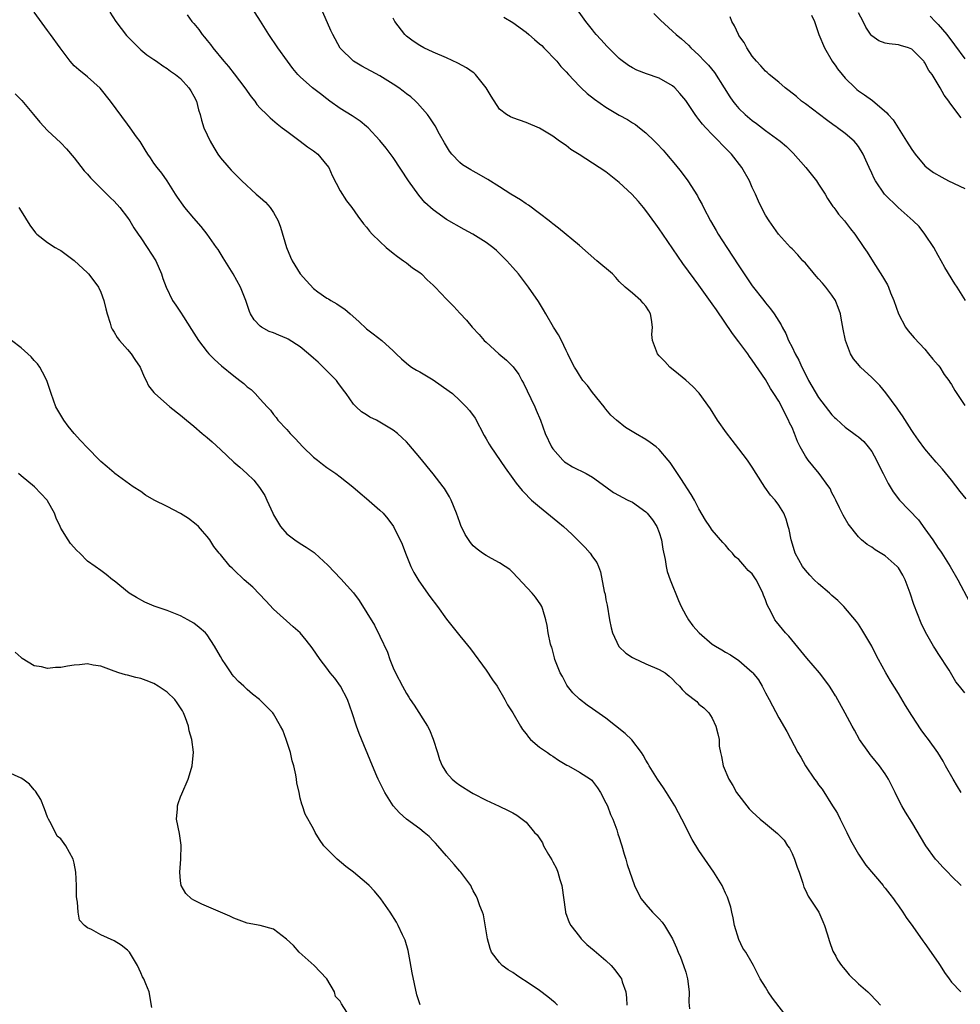
# Model space of a CAD drawing. Units: inches. Extents: x 2631000 to 2634000, y 1461000 to 1464000.
# Drawn here: x 2631203 to 2631344, y 1463143 to 1463291 of the extents above; entities that cross this region are included whole.
import ezdxf

# ---------------------------------------------------------------- set-up
doc = ezdxf.new("R2010")
doc.units = ezdxf.units.IN
doc.header["$MEASUREMENT"] = 0
doc.layers.add('LD26311461_2ft', color=166, linetype='Continuous')

msp = doc.modelspace()

# ---------------------------------------------------------------- linework, layer by layer
at = {"layer": 'LD26311461_2ft'}
for points, elevation in [([(2631344.44, 1463161), (2631343, 1463162.41), (2631342.42, 1463163), (2631341.73, 1463163.73), (2631340.77, 1463164.77), (2631340.58, 1463165), (2631339.12, 1463167), (2631337, 1463170.54), (2631336.05, 1463172.05), (2631335.53, 1463173), (2631334.67, 1463174.67), (2631334.53, 1463175), (2631334, 1463176), (2631333.53, 1463177), (2631333, 1463177.82), (2631332.17, 1463179), (2631331, 1463180.43), (2631330.73, 1463180.73), (2631330.53, 1463181), (2631329.17, 1463183), (2631328.38, 1463184.38), (2631328.06, 1463185), (2631327, 1463186.96), (2631325.58, 1463189.47), (2631325.54, 1463189.54), (2631325, 1463190.43), (2631324.63, 1463191), (2631323.95, 1463191.95), (2631323.11, 1463193), (2631321.2, 1463195.2), (2631318.5, 1463198.5), (2631318.02, 1463199), (2631316.66, 1463200.66), (2631316.42, 1463201), (2631315.86, 1463202.14), (2631315.24, 1463203.24), (2631315, 1463203.98), (2631314.7, 1463204.7), (2631314.61, 1463205), (2631314.25, 1463205.75), (2631313.61, 1463207), (2631313, 1463207.9), (2631312.4, 1463208.4), (2631311.92, 1463209), (2631311, 1463210.03), (2631310.43, 1463210.43), (2631310.03, 1463211), (2631309.52, 1463211.52), (2631309, 1463212.22), (2631308.6, 1463212.6), (2631307, 1463214.48), (2631306.62, 1463215), (2631305.98, 1463215.98), (2631305, 1463217.69), (2631304.31, 1463219), (2631303.82, 1463219.82), (2631302.25, 1463222.25), (2631300.64, 1463224.64), (2631300.36, 1463225), (2631299, 1463226.6), (2631298.55, 1463227), (2631297.67, 1463227.67), (2631297, 1463228.1), (2631295.43, 1463229), (2631293.93, 1463229.93), (2631292.57, 1463231), (2631291.75, 1463231.75), (2631291, 1463232.66), (2631290.85, 1463232.85), (2631290.75, 1463233), (2631289, 1463235.19), (2631288.22, 1463236.22), (2631287.54, 1463237), (2631287, 1463237.78), (2631286.55, 1463238.55), (2631286.28, 1463239), (2631285.84, 1463239.84), (2631285.27, 1463241), (2631285, 1463241.49), (2631284.29, 1463243), (2631283.85, 1463243.85), (2631283.12, 1463245), (2631281.95, 1463247), (2631281.61, 1463247.61), (2631280.84, 1463248.84), (2631279.37, 1463251), (2631277.84, 1463253), (2631277, 1463253.98), (2631276.07, 1463255), (2631275.53, 1463255.53), (2631275, 1463256.1), (2631274.51, 1463256.51), (2631273.98, 1463257), (2631273, 1463257.74), (2631270.95, 1463259), (2631269.67, 1463259.67), (2631267, 1463261.21), (2631265, 1463262.63), (2631263.77, 1463263.77), (2631262.83, 1463264.83), (2631261.31, 1463267), (2631259, 1463270.5), (2631257.93, 1463271.93), (2631257, 1463273.09), (2631255.21, 1463275), (2631255, 1463275.19), (2631254, 1463276), (2631252.81, 1463276.81), (2631251, 1463277.89), (2631249.48, 1463279), (2631249, 1463279.33), (2631248.07, 1463280.07), (2631246.85, 1463281), (2631245, 1463282.64), (2631244.63, 1463283), (2631243.9, 1463283.9), (2631243.07, 1463285), (2631241.66, 1463287), (2631240.3, 1463289), (2631239.05, 1463291.05), (2631237.77, 1463293)], 11442), ([(2631345.18, 1463219.18), (2631344.28, 1463220.28), (2631343, 1463221.99), (2631341.63, 1463223.63), (2631340.68, 1463224.68), (2631339, 1463226.7), (2631338.01, 1463228.01), (2631337.33, 1463229), (2631337, 1463229.46), (2631335.64, 1463231.64), (2631335, 1463232.53), (2631334.81, 1463232.81), (2631333.13, 1463235.13), (2631332.2, 1463236.2), (2631331, 1463237.44), (2631329.31, 1463239), (2631329.15, 1463239.16), (2631328.25, 1463240.25), (2631327.81, 1463241), (2631327.05, 1463243), (2631326.69, 1463244.69), (2631326.37, 1463246.37), (2631326.27, 1463247), (2631325.94, 1463247.94), (2631325.58, 1463248.86), (2631325.53, 1463249), (2631325, 1463249.79), (2631324.09, 1463251), (2631323.6, 1463251.6), (2631323, 1463252.27), (2631322.65, 1463252.65), (2631321, 1463254.61), (2631320.63, 1463255), (2631319.86, 1463255.86), (2631319, 1463256.79), (2631318.78, 1463257), (2631316.97, 1463259), (2631315.54, 1463261), (2631315, 1463261.86), (2631314.4, 1463263), (2631313.93, 1463263.93), (2631313.49, 1463265), (2631313, 1463266.03), (2631312.59, 1463267), (2631311.46, 1463269), (2631309.89, 1463271), (2631309, 1463271.94), (2631308.46, 1463272.46), (2631307.97, 1463273), (2631307, 1463273.97), (2631306.01, 1463275), (2631305.53, 1463275.53), (2631305, 1463276.25), (2631304.66, 1463276.66), (2631304.4, 1463277), (2631303, 1463279.1), (2631302.13, 1463280.13), (2631301.34, 1463281), (2631301, 1463281.29), (2631299, 1463282.44), (2631297.09, 1463283.09), (2631295.65, 1463283.65), (2631295, 1463284), (2631294.37, 1463284.37), (2631293.22, 1463285.22), (2631293, 1463285.42), (2631291.19, 1463287.19), (2631290.25, 1463288.25), (2631289.55, 1463289), (2631289.3, 1463289.3), (2631289, 1463289.7), (2631287.98, 1463291), (2631286.73, 1463292.73)], 11434), ([(2631318.41, 1463141), (2631316.06, 1463144.06), (2631315.39, 1463145), (2631315, 1463145.71), (2631314.19, 1463147), (2631313.22, 1463149), (2631313, 1463149.34), (2631312.04, 1463151), (2631311.6, 1463151.6), (2631311, 1463152.88), (2631310.35, 1463155), (2631310.13, 1463156.13), (2631309.92, 1463157), (2631309.78, 1463157.78), (2631309.28, 1463159.28), (2631309, 1463159.84), (2631308.66, 1463160.66), (2631308.47, 1463161), (2631307.24, 1463163), (2631306.32, 1463164.32), (2631305.89, 1463165), (2631305, 1463166.29), (2631303.95, 1463167.95), (2631302.42, 1463171), (2631301.92, 1463171.92), (2631301.37, 1463173), (2631300.13, 1463175), (2631299.68, 1463175.68), (2631298.76, 1463177), (2631297.5, 1463179), (2631297.33, 1463179.33), (2631297, 1463179.89), (2631296.62, 1463180.62), (2631296.36, 1463181), (2631294.91, 1463182.91), (2631293.9, 1463183.9), (2631291, 1463186.17), (2631289, 1463187.58), (2631288.15, 1463188.15), (2631287, 1463189.03), (2631286.01, 1463190.01), (2631285.23, 1463191), (2631285.14, 1463191.14), (2631284.44, 1463192.44), (2631284.11, 1463193), (2631283.51, 1463194.49), (2631283.33, 1463195), (2631283.28, 1463195.28), (2631282.84, 1463196.84), (2631282.77, 1463197), (2631282.68, 1463197.32), (2631282.32, 1463199), (2631282.14, 1463200.14), (2631281.96, 1463201), (2631281.49, 1463202.51), (2631281.36, 1463203), (2631281.22, 1463203.22), (2631280.39, 1463204.39), (2631279.92, 1463205), (2631277, 1463208.1), (2631276.53, 1463208.53), (2631275.82, 1463209), (2631275, 1463209.57), (2631273.8, 1463210.2), (2631273, 1463210.64), (2631272.44, 1463211), (2631271.61, 1463211.61), (2631271, 1463212.13), (2631270.61, 1463212.61), (2631269.83, 1463213.83), (2631269.18, 1463215.18), (2631269, 1463215.62), (2631268.52, 1463217), (2631267.7, 1463219), (2631267.46, 1463219.46), (2631266.71, 1463220.71), (2631266.52, 1463221), (2631265, 1463222.94), (2631263, 1463225.41), (2631261.36, 1463227.36), (2631261, 1463227.73), (2631260.36, 1463228.36), (2631259.62, 1463229), (2631259, 1463229.49), (2631257, 1463230.73), (2631256.48, 1463231), (2631255.48, 1463231.48), (2631255, 1463231.81), (2631254.24, 1463232.24), (2631253.42, 1463233), (2631253, 1463233.42), (2631251.92, 1463235), (2631251.5, 1463235.5), (2631250.68, 1463236.68), (2631250.47, 1463237), (2631248.48, 1463239), (2631247.72, 1463239.72), (2631247, 1463240.31), (2631246.23, 1463241), (2631245, 1463242.03), (2631243.18, 1463243.18), (2631243, 1463243.27), (2631241.77, 1463243.77), (2631241, 1463244.14), (2631240.34, 1463244.34), (2631239.2, 1463245), (2631239, 1463245.17), (2631238.09, 1463246.09), (2631237.53, 1463247), (2631237.37, 1463247.37), (2631236.82, 1463249), (2631236.02, 1463251), (2631234.91, 1463253), (2631233.43, 1463255.43), (2631232.66, 1463256.66), (2631232.43, 1463257), (2631230.98, 1463259), (2631230.12, 1463260.12), (2631229, 1463261.39), (2631227.66, 1463263), (2631227.37, 1463263.37), (2631226.56, 1463264.56), (2631226.25, 1463265), (2631225, 1463267.02), (2631224.18, 1463268.18), (2631223.5, 1463269), (2631223, 1463269.68), (2631222.47, 1463270.47), (2631222.08, 1463271), (2631221.69, 1463271.69), (2631220.9, 1463272.9), (2631220.39, 1463273.61), (2631219.44, 1463275), (2631219, 1463275.54), (2631216.45, 1463279), (2631214.93, 1463280.93), (2631213, 1463282.65), (2631211.69, 1463283.69), (2631211, 1463284.33), (2631210.67, 1463284.67), (2631210.4, 1463285), (2631208.87, 1463287), (2631207.43, 1463289), (2631207, 1463289.63), (2631205, 1463292.4)], 11448), ([(2631216.37, 1463292.37), (2631217.28, 1463291), (2631218.89, 1463288.89), (2631219.85, 1463287.85), (2631221, 1463286.73), (2631221.95, 1463285.95), (2631223, 1463285.25), (2631223.4, 1463285), (2631224.32, 1463284.32), (2631225, 1463283.93), (2631225.5, 1463283.5), (2631226.24, 1463283), (2631227, 1463282.39), (2631228.23, 1463281), (2631228.54, 1463280.54), (2631229, 1463279.76), (2631229.38, 1463279), (2631229.71, 1463277.71), (2631229.96, 1463277), (2631230.15, 1463276.15), (2631230.52, 1463275), (2631231, 1463273.91), (2631231.44, 1463273), (2631232.01, 1463272.01), (2631232.63, 1463271), (2631233, 1463270.48), (2631234.24, 1463269), (2631234.61, 1463268.61), (2631235, 1463268.19), (2631236.2, 1463267), (2631238.4, 1463265), (2631239, 1463264.5), (2631239.78, 1463263.78), (2631240.47, 1463263), (2631241, 1463262.27), (2631241.7, 1463261), (2631242.04, 1463260.04), (2631242.92, 1463257), (2631243.53, 1463255.53), (2631243.78, 1463255), (2631245, 1463253.04), (2631245.95, 1463251.95), (2631247, 1463250.82), (2631247.67, 1463250.33), (2631249, 1463249.36), (2631249.24, 1463249.24), (2631249.62, 1463249), (2631250.52, 1463248.52), (2631251, 1463248.15), (2631251.72, 1463247.72), (2631252.52, 1463247), (2631253.84, 1463245.84), (2631255, 1463244.75), (2631255.98, 1463243.98), (2631257.26, 1463243), (2631259, 1463241.45), (2631259.45, 1463241), (2631260.25, 1463240.25), (2631261, 1463239.6), (2631261.31, 1463239.31), (2631261.76, 1463239), (2631262.52, 1463238.52), (2631263, 1463238.27), (2631265, 1463237.09), (2631267.4, 1463235.39), (2631267.89, 1463235), (2631269, 1463233.97), (2631269.99, 1463233), (2631270.45, 1463232.45), (2631271.3, 1463231.3), (2631272.7, 1463228.7), (2631273, 1463228.19), (2631273.41, 1463227.41), (2631273.66, 1463227), (2631275.84, 1463223.84), (2631277, 1463222.24), (2631277.51, 1463221.51), (2631278.41, 1463220.41), (2631279, 1463219.81), (2631279.39, 1463219.39), (2631279.82, 1463219), (2631281, 1463217.97), (2631283.74, 1463215.74), (2631284.62, 1463215), (2631285.86, 1463213.86), (2631287.88, 1463211.88), (2631288.63, 1463211), (2631289, 1463210.45), (2631289.62, 1463209.62), (2631289.86, 1463209), (2631290.2, 1463208.2), (2631290.75, 1463205.25), (2631290.86, 1463204.86), (2631291, 1463203.99), (2631291.17, 1463203.17), (2631291.54, 1463201), (2631291.79, 1463199.79), (2631291.99, 1463199), (2631292.95, 1463196.95), (2631293.98, 1463195.98), (2631295, 1463195.29), (2631295.19, 1463195.19), (2631297, 1463194.37), (2631299, 1463193.52), (2631299.89, 1463193), (2631300.51, 1463192.51), (2631301, 1463192.06), (2631301.5, 1463191.5), (2631302.09, 1463191), (2631302.49, 1463190.49), (2631303, 1463189.96), (2631304.67, 1463188.67), (2631305, 1463188.29), (2631305.74, 1463187.74), (2631306.47, 1463187), (2631307, 1463186.17), (2631307.52, 1463185), (2631307.85, 1463183.85), (2631308.01, 1463183), (2631308.05, 1463181.95), (2631308.21, 1463181), (2631308.41, 1463180.41), (2631308.62, 1463179), (2631309.47, 1463177), (2631310.07, 1463176.07), (2631310.66, 1463175), (2631311, 1463174.53), (2631312.2, 1463173), (2631312.57, 1463172.57), (2631313, 1463172.11), (2631314.22, 1463171), (2631315, 1463170.32), (2631316.82, 1463168.82), (2631317.83, 1463167.83), (2631318.32, 1463167), (2631318.62, 1463166.62), (2631319, 1463165.84), (2631319.38, 1463165), (2631319.79, 1463163.79), (2631320.07, 1463163), (2631320.62, 1463161.37), (2631320.76, 1463160.76), (2631321, 1463160.32), (2631321.41, 1463159.41), (2631323.01, 1463157), (2631323.61, 1463155.61), (2631323.86, 1463155), (2631324.27, 1463153.73), (2631324.61, 1463152.61), (2631325.16, 1463151.16), (2631325.58, 1463150.36), (2631325.85, 1463149.85), (2631326.45, 1463149), (2631326.68, 1463148.68), (2631327, 1463148.32), (2631327.6, 1463147.6), (2631329, 1463146.21), (2631330.38, 1463145), (2631330.7, 1463144.7), (2631331.69, 1463143.69), (2631332.32, 1463143)], 11446), ([(2631227.97, 1463291.97), (2631228.72, 1463291), (2631229, 1463290.69), (2631229.75, 1463289.75), (2631230.27, 1463289), (2631230.62, 1463288.62), (2631231, 1463288.11), (2631231.5, 1463287.5), (2631231.86, 1463287), (2631233.5, 1463285), (2631234.21, 1463284.21), (2631235.09, 1463283.09), (2631236.67, 1463281), (2631237.63, 1463279.63), (2631238.15, 1463279), (2631238.5, 1463278.5), (2631239, 1463277.96), (2631239.99, 1463277), (2631240.48, 1463276.48), (2631241.56, 1463275.56), (2631242.31, 1463275), (2631243, 1463274.46), (2631245, 1463272.99), (2631246.11, 1463272.11), (2631247, 1463271.54), (2631247.66, 1463271), (2631249, 1463269.39), (2631249.29, 1463269), (2631249.81, 1463267.81), (2631251, 1463265.49), (2631251.99, 1463263.99), (2631252.78, 1463263), (2631253.69, 1463261.69), (2631254.54, 1463260.54), (2631255, 1463260.04), (2631255.45, 1463259.45), (2631255.85, 1463259), (2631257, 1463257.86), (2631257.94, 1463257), (2631259, 1463256.11), (2631259.62, 1463255.62), (2631260.55, 1463255), (2631261, 1463254.66), (2631261.92, 1463253.92), (2631263, 1463253.2), (2631263.23, 1463253), (2631264.11, 1463252.11), (2631265, 1463251.31), (2631265.31, 1463251), (2631267, 1463249.19), (2631268.09, 1463248.09), (2631269, 1463247.1), (2631270.04, 1463246.03), (2631270.88, 1463245), (2631271.91, 1463243.91), (2631272.68, 1463243), (2631273, 1463242.73), (2631274.9, 1463241), (2631276.05, 1463240.05), (2631277.02, 1463239.02), (2631277.87, 1463237.87), (2631278.37, 1463237), (2631278.58, 1463236.58), (2631279.72, 1463234.28), (2631280.3, 1463233), (2631280.5, 1463232.5), (2631281.13, 1463231), (2631281.85, 1463229), (2631282.79, 1463227), (2631283, 1463226.69), (2631284.5, 1463225), (2631284.76, 1463224.76), (2631285, 1463224.59), (2631285.99, 1463223.99), (2631288, 1463223), (2631289, 1463222.42), (2631291, 1463220.99), (2631292.14, 1463220.14), (2631293, 1463219.7), (2631293.43, 1463219.43), (2631294.27, 1463219), (2631295, 1463218.65), (2631297, 1463217.24), (2631297.22, 1463217), (2631298.01, 1463216.01), (2631298.64, 1463215), (2631299, 1463214.09), (2631299.38, 1463213), (2631299.58, 1463211.58), (2631299.93, 1463210.07), (2631300.07, 1463209), (2631300.23, 1463208.23), (2631300.67, 1463207), (2631301.9, 1463203.9), (2631302.31, 1463203), (2631303, 1463201.69), (2631303.41, 1463201), (2631304.09, 1463200.09), (2631305.04, 1463199), (2631307, 1463197.32), (2631307.46, 1463197), (2631308.45, 1463196.45), (2631309, 1463196.11), (2631309.73, 1463195.73), (2631311, 1463194.87), (2631313, 1463193.11), (2631313.1, 1463193), (2631313.94, 1463191.94), (2631314.51, 1463191), (2631315, 1463190), (2631315.55, 1463189), (2631317, 1463186.23), (2631318.19, 1463184.19), (2631319.89, 1463181), (2631320.3, 1463180.3), (2631321.01, 1463179), (2631322.38, 1463177), (2631322.66, 1463176.66), (2631323, 1463176.14), (2631323.52, 1463175.52), (2631325.09, 1463173), (2631325.58, 1463172.25), (2631325.85, 1463171.85), (2631326.24, 1463171), (2631327, 1463169.47), (2631327.25, 1463169), (2631327.81, 1463167.81), (2631329, 1463165.71), (2631330.08, 1463164.08), (2631332.7, 1463161), (2631332.82, 1463160.82), (2631333, 1463160.62), (2631333.69, 1463159.69), (2631334.28, 1463159), (2631334.56, 1463158.56), (2631335, 1463157.96), (2631335.68, 1463157), (2631336.18, 1463156.18), (2631337.16, 1463154.84), (2631338.67, 1463152.67), (2631339, 1463152.27), (2631341, 1463149.42), (2631341.28, 1463149), (2631341.94, 1463147.94), (2631342.66, 1463147), (2631343, 1463146.49), (2631344.37, 1463145)], 11444), ([(2631344.42, 1463175), (2631343.91, 1463175.91), (2631343.24, 1463177), (2631342.11, 1463179), (2631341.72, 1463179.72), (2631340.91, 1463181), (2631339.52, 1463183), (2631339, 1463183.67), (2631338.43, 1463184.43), (2631337, 1463186.57), (2631336.07, 1463188.07), (2631335, 1463189.89), (2631333.82, 1463191.82), (2631333.11, 1463193), (2631332.01, 1463195), (2631331.68, 1463195.68), (2631330.98, 1463196.99), (2631329.78, 1463199), (2631329.51, 1463199.51), (2631329, 1463200.31), (2631328.72, 1463200.72), (2631326.79, 1463203), (2631325.88, 1463203.88), (2631325.58, 1463204.13), (2631325, 1463204.63), (2631324.63, 1463205), (2631323, 1463206.38), (2631322.35, 1463207), (2631321.68, 1463207.68), (2631321, 1463208.45), (2631320.58, 1463209), (2631319.49, 1463211), (2631319.36, 1463211.36), (2631318.85, 1463213), (2631318.56, 1463214.55), (2631318.42, 1463215), (2631318.13, 1463216.13), (2631317.76, 1463217), (2631317, 1463218.24), (2631316.44, 1463219), (2631315.74, 1463219.74), (2631314.92, 1463220.92), (2631313.59, 1463223), (2631313, 1463223.95), (2631312.3, 1463225), (2631311, 1463226.7), (2631309.98, 1463227.98), (2631309.12, 1463229.12), (2631307.78, 1463231), (2631306.71, 1463232.71), (2631305.05, 1463235.05), (2631304.09, 1463236.09), (2631303, 1463237.05), (2631301.94, 1463237.94), (2631300.63, 1463239), (2631299.84, 1463239.84), (2631299, 1463240.69), (2631298.74, 1463241), (2631298.63, 1463241.37), (2631298.02, 1463243), (2631297.91, 1463243.91), (2631298.01, 1463245), (2631297.85, 1463246.15), (2631297.68, 1463247), (2631297.45, 1463247.45), (2631297, 1463248.14), (2631296.62, 1463248.62), (2631296.23, 1463249), (2631295, 1463250.09), (2631293.88, 1463251), (2631293, 1463251.89), (2631292.48, 1463252.48), (2631291.99, 1463253), (2631289.64, 1463255), (2631287, 1463257.3), (2631283.87, 1463259.87), (2631283, 1463260.54), (2631282.76, 1463260.76), (2631282.45, 1463261), (2631281, 1463262.11), (2631279.33, 1463263.33), (2631279, 1463263.54), (2631278.15, 1463264.15), (2631276.69, 1463265), (2631275, 1463266.1), (2631273.21, 1463267.21), (2631271.95, 1463267.95), (2631271, 1463268.44), (2631270.65, 1463268.65), (2631269.42, 1463269.42), (2631269, 1463269.76), (2631267.82, 1463271), (2631267.45, 1463271.45), (2631266.7, 1463272.7), (2631265.95, 1463274.05), (2631265.29, 1463275.29), (2631265, 1463275.72), (2631264.5, 1463276.5), (2631264.13, 1463277), (2631262.67, 1463278.67), (2631262.35, 1463279), (2631261.63, 1463279.63), (2631261, 1463280.11), (2631260.51, 1463280.51), (2631259.86, 1463281), (2631259, 1463281.57), (2631257, 1463282.79), (2631254.26, 1463284.26), (2631253, 1463285), (2631251, 1463286.97), (2631249.89, 1463289), (2631249.63, 1463289.63), (2631248.4, 1463292.4)], 11440), ([(2631345, 1463189.97), (2631344.18, 1463191), (2631343.66, 1463191.66), (2631342.62, 1463193.38), (2631341, 1463195.93), (2631340.56, 1463196.56), (2631340.29, 1463197), (2631339.1, 1463199.1), (2631338.45, 1463200.45), (2631337.3, 1463203.3), (2631336.77, 1463205), (2631336.04, 1463207), (2631335.68, 1463207.68), (2631335, 1463208.8), (2631334.83, 1463209), (2631333, 1463210.6), (2631331.52, 1463211.52), (2631331, 1463211.89), (2631330.32, 1463212.32), (2631329.47, 1463213), (2631329, 1463213.47), (2631327.43, 1463215.43), (2631326.71, 1463216.71), (2631326.16, 1463217.84), (2631325.58, 1463218.96), (2631325.57, 1463219), (2631325.39, 1463219.39), (2631325, 1463220.09), (2631324.72, 1463220.72), (2631324.53, 1463221), (2631323.06, 1463223), (2631322.12, 1463224.12), (2631321.44, 1463225), (2631321, 1463225.6), (2631320.22, 1463227), (2631319.8, 1463227.8), (2631319.38, 1463229), (2631319, 1463229.9), (2631318.63, 1463230.63), (2631318.49, 1463231), (2631317.94, 1463231.94), (2631317.48, 1463233), (2631317, 1463233.88), (2631316.28, 1463235), (2631315.76, 1463235.76), (2631315, 1463237.12), (2631313, 1463240.05), (2631312.58, 1463240.58), (2631312.33, 1463241), (2631311, 1463242.79), (2631310.02, 1463244.02), (2631307.62, 1463247.62), (2631307, 1463248.51), (2631305, 1463251.3), (2631304.27, 1463252.27), (2631302.59, 1463254.59), (2631299.54, 1463259), (2631299, 1463259.8), (2631298.49, 1463260.49), (2631297, 1463262.57), (2631296.66, 1463263), (2631295.9, 1463263.9), (2631294.88, 1463265), (2631293, 1463266.76), (2631291, 1463268.35), (2631289, 1463269.67), (2631286.96, 1463270.96), (2631285.74, 1463271.74), (2631285, 1463272.31), (2631283.99, 1463273), (2631283, 1463273.73), (2631281, 1463274.94), (2631279, 1463275.78), (2631277, 1463276.48), (2631276.64, 1463276.64), (2631276.03, 1463277), (2631275, 1463277.79), (2631273.72, 1463279.72), (2631272.96, 1463281), (2631271.35, 1463283), (2631271.18, 1463283.18), (2631271, 1463283.28), (2631270.01, 1463284.01), (2631268.72, 1463284.72), (2631267, 1463285.52), (2631265, 1463286.35), (2631263.61, 1463287), (2631263, 1463287.34), (2631262.01, 1463288.01), (2631261, 1463288.75), (2631260.73, 1463289), (2631259.25, 1463291), (2631259, 1463291.49)], 11438), ([(2631275.64, 1463291.64), (2631277, 1463290.8), (2631279, 1463289.35), (2631279.42, 1463289), (2631280.25, 1463288.25), (2631281, 1463287.64), (2631281.34, 1463287.34), (2631281.67, 1463287), (2631283.61, 1463285), (2631284.22, 1463284.22), (2631285, 1463283.41), (2631285.36, 1463283), (2631287, 1463281.25), (2631287.26, 1463281), (2631288.17, 1463280.17), (2631289.3, 1463279.3), (2631291, 1463278.09), (2631293, 1463276.88), (2631294.22, 1463276.22), (2631295, 1463275.72), (2631295.46, 1463275.46), (2631296.04, 1463275), (2631297, 1463274.22), (2631298.3, 1463273), (2631298.64, 1463272.64), (2631299.6, 1463271.6), (2631300.12, 1463271), (2631301.44, 1463269.44), (2631302.34, 1463268.34), (2631303.32, 1463267), (2631304.77, 1463264.77), (2631305, 1463264.32), (2631305.47, 1463263.47), (2631305.68, 1463263), (2631306.71, 1463261), (2631307.56, 1463259.56), (2631307.88, 1463259), (2631309.19, 1463257), (2631311, 1463254.23), (2631313, 1463251.23), (2631314.74, 1463249), (2631315, 1463248.65), (2631315.78, 1463247.78), (2631316.31, 1463247), (2631317.35, 1463245.35), (2631317.49, 1463245), (2631318.05, 1463244.05), (2631318.48, 1463243), (2631319, 1463241.99), (2631319.48, 1463241), (2631320.02, 1463240.02), (2631320.46, 1463239), (2631321, 1463237.91), (2631321.49, 1463237), (2631323, 1463234.42), (2631325, 1463231.83), (2631325.41, 1463231.41), (2631325.58, 1463231.25), (2631326.45, 1463230.45), (2631327, 1463229.98), (2631328.29, 1463229), (2631328.72, 1463228.72), (2631329, 1463228.5), (2631329.8, 1463227.8), (2631330.46, 1463227), (2631331, 1463226.28), (2631331.71, 1463225), (2631332.12, 1463224.12), (2631332.71, 1463223), (2631333.47, 1463221.47), (2631333.77, 1463221), (2631334.21, 1463220.21), (2631335.16, 1463219), (2631338, 1463216), (2631339, 1463214.67), (2631340.19, 1463213), (2631341, 1463211.75), (2631341.32, 1463211.32), (2631341.53, 1463211), (2631342.79, 1463209), (2631343.95, 1463207), (2631345.69, 1463203.69)], 11436), ([(2631298.2, 1463292.2), (2631299.2, 1463291.2), (2631301, 1463289.54), (2631301.55, 1463289), (2631302.38, 1463288.38), (2631303.4, 1463287.4), (2631303.77, 1463287), (2631305, 1463285.93), (2631305.85, 1463285), (2631306.43, 1463284.43), (2631307.31, 1463283.31), (2631308.81, 1463281), (2631309.65, 1463279.65), (2631310.11, 1463279), (2631310.49, 1463278.49), (2631311, 1463277.91), (2631311.93, 1463277), (2631313, 1463276.07), (2631313.63, 1463275.63), (2631315, 1463274.58), (2631317.19, 1463273), (2631318.15, 1463272.15), (2631319.16, 1463271.16), (2631321.06, 1463269), (2631322.66, 1463267), (2631323, 1463266.51), (2631323.99, 1463265), (2631324.35, 1463264.35), (2631325.15, 1463263.15), (2631325.28, 1463263), (2631325.58, 1463262.58), (2631326, 1463262), (2631326.88, 1463261), (2631327.8, 1463259.8), (2631328.46, 1463259), (2631329.79, 1463257), (2631330.29, 1463256.29), (2631331.18, 1463254.82), (2631332.63, 1463252.63), (2631333.34, 1463251.34), (2631333.51, 1463251), (2631333.83, 1463250.17), (2631334.31, 1463249), (2631335, 1463247), (2631336.07, 1463245), (2631336.45, 1463244.45), (2631337.37, 1463243.37), (2631339, 1463241.67), (2631339.54, 1463241), (2631340.18, 1463240.18), (2631341, 1463239.29), (2631341.21, 1463239), (2631341.9, 1463237.9), (2631342.59, 1463237), (2631342.74, 1463236.74), (2631343, 1463236.37), (2631343.48, 1463235.48), (2631343.79, 1463235), (2631345, 1463233.2)], 11432), ([(2631345.1, 1463249), (2631343.85, 1463251), (2631343.5, 1463251.5), (2631341.99, 1463253.99), (2631341.45, 1463255), (2631341, 1463255.76), (2631340.33, 1463257), (2631338.99, 1463259), (2631338.14, 1463260.14), (2631337.23, 1463261), (2631334.98, 1463262.98), (2631332.9, 1463265), (2631331.53, 1463267), (2631331.35, 1463267.35), (2631331, 1463268.16), (2631330.59, 1463269), (2631330.1, 1463270.1), (2631329.71, 1463271), (2631329, 1463272.19), (2631328.64, 1463272.64), (2631328.34, 1463273), (2631327, 1463274.12), (2631325.85, 1463275), (2631325.58, 1463275.17), (2631325.33, 1463275.33), (2631324.17, 1463276.17), (2631321, 1463278.59), (2631320.43, 1463279), (2631319.67, 1463279.67), (2631318.57, 1463280.57), (2631317.97, 1463281), (2631317, 1463281.84), (2631315.55, 1463283), (2631315.28, 1463283.28), (2631315, 1463283.49), (2631314.31, 1463284.31), (2631313.63, 1463285), (2631313, 1463285.77), (2631312.22, 1463287), (2631311.82, 1463287.82), (2631311, 1463288.86), (2631310.92, 1463289), (2631310.32, 1463290.32), (2631309.93, 1463291), (2631309.67, 1463291.67)], 11430), ([(2631321.92, 1463291.92), (2631322.36, 1463291), (2631323.05, 1463289), (2631323.88, 1463287), (2631325.05, 1463285), (2631325.58, 1463284.25), (2631325.86, 1463283.86), (2631326.53, 1463283), (2631327, 1463282.47), (2631328.48, 1463281), (2631328.76, 1463280.76), (2631329, 1463280.56), (2631329.92, 1463279.92), (2631331.08, 1463279.08), (2631333.26, 1463277.26), (2631333.47, 1463277), (2631334.19, 1463276.19), (2631334.97, 1463275), (2631336.24, 1463273), (2631337, 1463271.72), (2631337.52, 1463271), (2631339, 1463269.26), (2631339.29, 1463269), (2631340.27, 1463268.27), (2631341.54, 1463267.54), (2631342.54, 1463267), (2631345, 1463265.85)], 11428), ([(2631344.46, 1463276.46), (2631342.74, 1463278.74), (2631342.58, 1463279), (2631341.87, 1463279.87), (2631341.3, 1463281), (2631341, 1463281.49), (2631340.06, 1463283), (2631339.58, 1463283.58), (2631339, 1463284.77), (2631338.89, 1463284.89), (2631338.83, 1463285), (2631337, 1463286.8), (2631336.51, 1463287), (2631335.34, 1463287.34), (2631335, 1463287.46), (2631333.6, 1463287.6), (2631333, 1463287.7), (2631332.07, 1463288.07), (2631331, 1463288.81), (2631330.91, 1463288.91), (2631330.11, 1463290.11), (2631329.68, 1463291), (2631329, 1463292.27)], 11426), ([(2631339.79, 1463291.79), (2631340.55, 1463291), (2631341, 1463290.51), (2631342.27, 1463289), (2631343.45, 1463287.45), (2631345, 1463285.37)], 11424), ([(2631202.11, 1463280.11), (2631203.11, 1463279.11), (2631204.88, 1463277), (2631205.81, 1463275.81), (2631207, 1463274.59), (2631209, 1463272.74), (2631209.84, 1463271.84), (2631211, 1463270.49), (2631212.52, 1463268.52), (2631213, 1463268.01), (2631213.46, 1463267.46), (2631213.88, 1463267), (2631216.46, 1463264.46), (2631217, 1463263.95), (2631217.87, 1463263), (2631219, 1463261.51), (2631219.35, 1463261), (2631219.96, 1463259.96), (2631220.61, 1463259), (2631221, 1463258.41), (2631221.98, 1463257), (2631223.26, 1463255), (2631224.12, 1463253), (2631224.33, 1463252.33), (2631224.83, 1463251), (2631225.81, 1463249), (2631226.3, 1463248.3), (2631227, 1463247.27), (2631227.43, 1463246.57), (2631228.67, 1463244.67), (2631229.71, 1463243), (2631231, 1463241.31), (2631231.25, 1463241), (2631232.11, 1463240.11), (2631233.18, 1463239.18), (2631235, 1463237.67), (2631235.94, 1463237), (2631236.51, 1463236.51), (2631237, 1463236), (2631237.6, 1463235.6), (2631238.22, 1463235), (2631239, 1463234.18), (2631240.01, 1463233), (2631240.52, 1463232.52), (2631241, 1463231.86), (2631241.4, 1463231.4), (2631241.63, 1463231), (2631243, 1463229.59), (2631243.5, 1463229), (2631244.26, 1463228.26), (2631245.4, 1463227), (2631247, 1463225.46), (2631247.6, 1463225), (2631248.37, 1463224.37), (2631249, 1463223.91), (2631250.38, 1463223), (2631251, 1463222.47), (2631252.92, 1463221), (2631254.03, 1463220.03), (2631255, 1463219.24), (2631257, 1463217.48), (2631257.46, 1463217), (2631258.18, 1463216.18), (2631259.06, 1463215), (2631260.35, 1463212.35), (2631260.83, 1463211), (2631261.65, 1463209), (2631262.11, 1463208.11), (2631262.85, 1463206.85), (2631264.5, 1463204.5), (2631265.65, 1463203), (2631267, 1463201.1), (2631269, 1463198.57), (2631269.73, 1463197.73), (2631270.61, 1463196.61), (2631273, 1463193.4), (2631273.95, 1463191.95), (2631274.63, 1463191), (2631275.81, 1463189), (2631276.2, 1463188.2), (2631277, 1463187), (2631278.14, 1463185), (2631278.46, 1463184.46), (2631279, 1463183.85), (2631279.33, 1463183.33), (2631279.67, 1463183), (2631281, 1463181.83), (2631282.22, 1463181), (2631282.67, 1463180.67), (2631283, 1463180.47), (2631283.85, 1463179.85), (2631285.11, 1463179.11), (2631285.35, 1463179), (2631287, 1463178.07), (2631288.7, 1463177), (2631288.86, 1463176.86), (2631289, 1463176.73), (2631289.72, 1463175.72), (2631290.18, 1463175), (2631291, 1463173.44), (2631291.21, 1463173), (2631291.69, 1463171.69), (2631292.03, 1463171), (2631292.63, 1463169.37), (2631292.8, 1463168.8), (2631293, 1463168.22), (2631293.27, 1463167.27), (2631293.37, 1463167), (2631293.72, 1463165.72), (2631293.97, 1463165), (2631294.18, 1463164.18), (2631295.32, 1463161), (2631295.84, 1463159.84), (2631296.32, 1463159), (2631297, 1463158.17), (2631297.98, 1463157), (2631299, 1463155.99), (2631299.48, 1463155.48), (2631299.83, 1463155), (2631301.02, 1463153), (2631301.62, 1463151.62), (2631301.85, 1463151), (2631302.21, 1463150.21), (2631302.68, 1463149), (2631303, 1463148), (2631303.29, 1463147), (2631303.53, 1463145), (2631303.49, 1463143.49), (2631303.55, 1463142.45)], 11450), ([(2631202.67, 1463263), (2631203, 1463262.44), (2631204.32, 1463260.32), (2631205.19, 1463259.19), (2631205.4, 1463259), (2631207, 1463257.73), (2631208.12, 1463257), (2631208.68, 1463256.68), (2631209, 1463256.53), (2631211, 1463255.01), (2631213, 1463253.16), (2631213.15, 1463253), (2631213.96, 1463251.96), (2631214.66, 1463251), (2631215, 1463250.25), (2631215.48, 1463249), (2631215.74, 1463247.74), (2631215.94, 1463247), (2631216.41, 1463245.59), (2631216.57, 1463245), (2631216.7, 1463244.7), (2631217, 1463244.27), (2631217.46, 1463243.46), (2631217.82, 1463243), (2631219, 1463241.64), (2631219.59, 1463241), (2631220.13, 1463240.13), (2631220.93, 1463239), (2631221.51, 1463237.51), (2631221.83, 1463237), (2631222.19, 1463236.19), (2631223, 1463235.17), (2631223.07, 1463235.07), (2631225.39, 1463233), (2631227, 1463231.77), (2631227.87, 1463231), (2631229, 1463230.1), (2631230.26, 1463229), (2631231, 1463228.4), (2631231.74, 1463227.74), (2631233, 1463226.6), (2631235, 1463224.71), (2631235.93, 1463223.93), (2631236.96, 1463223), (2631238, 1463222), (2631238.9, 1463220.9), (2631239.66, 1463219.66), (2631239.99, 1463219), (2631240.87, 1463217), (2631241, 1463216.76), (2631242.04, 1463215), (2631243, 1463213.93), (2631244.17, 1463213), (2631245, 1463212.44), (2631245.91, 1463211.91), (2631247.09, 1463211.09), (2631247.2, 1463211), (2631249.18, 1463209.18), (2631251.13, 1463207.13), (2631253.02, 1463205.02), (2631253.88, 1463203.88), (2631256.16, 1463200.16), (2631257, 1463198.5), (2631258.11, 1463196.11), (2631258.47, 1463195), (2631259, 1463193.74), (2631259.34, 1463193), (2631260.4, 1463191), (2631261, 1463189.9), (2631261.36, 1463189.36), (2631261.57, 1463189), (2631262.15, 1463188.15), (2631264.15, 1463185), (2631264.44, 1463184.44), (2631265.01, 1463183.01), (2631265.64, 1463181), (2631265.95, 1463179.95), (2631266.36, 1463179), (2631267, 1463177.95), (2631267.85, 1463177), (2631268.49, 1463176.49), (2631269, 1463176.11), (2631270.76, 1463175), (2631271, 1463174.86), (2631273, 1463173.84), (2631274.96, 1463172.96), (2631276.3, 1463172.3), (2631277, 1463171.92), (2631277.57, 1463171.57), (2631279, 1463170.53), (2631280.27, 1463169), (2631280.63, 1463168.63), (2631281.43, 1463167.43), (2631281.59, 1463167), (2631282.34, 1463165.66), (2631282.85, 1463164.85), (2631283, 1463164.56), (2631283.58, 1463163.58), (2631283.77, 1463163), (2631284.07, 1463161.93), (2631284.38, 1463161), (2631284.93, 1463157.07), (2631284.93, 1463156.93), (2631285.45, 1463155.45), (2631285.72, 1463155), (2631287, 1463153.33), (2631287.29, 1463153), (2631288.14, 1463152.14), (2631289.23, 1463151.23), (2631291, 1463149.73), (2631291.81, 1463149), (2631292.35, 1463148.35), (2631293.2, 1463147.2), (2631293.32, 1463147), (2631293.46, 1463146.54), (2631293.97, 1463145), (2631294.11, 1463144.11), (2631294.16, 1463143)], 11452), ([(2631283.69, 1463143), (2631283.37, 1463143.37), (2631282.27, 1463144.27), (2631281, 1463145.22), (2631279, 1463146.59), (2631278.33, 1463147), (2631277.54, 1463147.54), (2631277, 1463147.95), (2631276.31, 1463148.31), (2631275.39, 1463149), (2631275, 1463149.41), (2631273.77, 1463151), (2631273.56, 1463151.56), (2631273.18, 1463153), (2631272.58, 1463156.58), (2631272.44, 1463157), (2631272.03, 1463157.97), (2631271.7, 1463159), (2631271.47, 1463159.47), (2631271, 1463160.21), (2631270.77, 1463160.77), (2631270.65, 1463161), (2631269.16, 1463163), (2631269, 1463163.16), (2631268.18, 1463164.18), (2631267, 1463165.5), (2631265.71, 1463167), (2631265.37, 1463167.37), (2631265, 1463167.73), (2631264.38, 1463168.38), (2631263.67, 1463169), (2631263, 1463169.52), (2631261, 1463171), (2631259.92, 1463171.92), (2631259, 1463173.02), (2631257.75, 1463175), (2631256.74, 1463177), (2631256.53, 1463177.47), (2631255.86, 1463179), (2631253.88, 1463183.88), (2631253.49, 1463185), (2631252.84, 1463187), (2631252.12, 1463189), (2631251.05, 1463191), (2631250.2, 1463192.2), (2631249.52, 1463193), (2631249, 1463193.72), (2631248, 1463195), (2631246.78, 1463196.78), (2631245.9, 1463197.9), (2631245.02, 1463199), (2631243.94, 1463199.94), (2631241, 1463202.57), (2631239.83, 1463203.83), (2631237.87, 1463205.87), (2631236.59, 1463207), (2631235, 1463208.52), (2631234.74, 1463208.74), (2631234.46, 1463209), (2631233, 1463210.78), (2631232.8, 1463211), (2631232.03, 1463212.03), (2631231.38, 1463213), (2631231, 1463213.53), (2631230.32, 1463214.32), (2631229.68, 1463215), (2631229.33, 1463215.33), (2631228.21, 1463216.21), (2631226.99, 1463216.99), (2631225, 1463218.03), (2631223.05, 1463219), (2631221.75, 1463219.75), (2631221, 1463220.3), (2631219.88, 1463221), (2631217.13, 1463223), (2631217, 1463223.07), (2631215.98, 1463223.98), (2631215, 1463224.79), (2631214.81, 1463225), (2631213, 1463226.84), (2631211.95, 1463227.95), (2631211.01, 1463229), (2631210.11, 1463230.11), (2631209.42, 1463231), (2631208.26, 1463233), (2631207.52, 1463235), (2631206.88, 1463237), (2631206.25, 1463238.25), (2631205.81, 1463239), (2631205.48, 1463239.48), (2631205, 1463239.96), (2631204.53, 1463240.53), (2631203, 1463241.9), (2631201.56, 1463243)], 11454), ([(2631263.06, 1463143.06), (2631262.55, 1463144.55), (2631261.87, 1463147.87), (2631261.57, 1463149.57), (2631261.24, 1463151.24), (2631260.79, 1463152.79), (2631260.71, 1463153), (2631260.41, 1463153.59), (2631259.76, 1463155), (2631259.49, 1463155.49), (2631258.53, 1463157), (2631257.15, 1463159), (2631256.17, 1463160.17), (2631255.36, 1463161), (2631255, 1463161.34), (2631253, 1463163), (2631251.87, 1463163.87), (2631250.54, 1463165), (2631249, 1463166.54), (2631248.56, 1463167), (2631247.91, 1463167.91), (2631247.24, 1463169), (2631247, 1463169.53), (2631245.74, 1463171.74), (2631245.35, 1463173), (2631245.23, 1463173.23), (2631245, 1463174.17), (2631244.83, 1463175), (2631244.47, 1463176.47), (2631244.45, 1463177), (2631244.36, 1463177.64), (2631244.03, 1463179), (2631243.79, 1463179.79), (2631243.52, 1463181), (2631242.89, 1463183), (2631242.37, 1463184.37), (2631242.05, 1463185), (2631241, 1463186.83), (2631240.87, 1463187), (2631239.95, 1463187.95), (2631239, 1463188.88), (2631238.87, 1463189), (2631237.81, 1463189.81), (2631237, 1463190.52), (2631236.53, 1463191), (2631235.71, 1463191.71), (2631235, 1463192.47), (2631234.76, 1463192.76), (2631234.59, 1463193), (2631233.8, 1463194.2), (2631233.25, 1463195), (2631233, 1463195.47), (2631232.13, 1463197), (2631231, 1463198.71), (2631230.74, 1463199), (2631229.8, 1463199.8), (2631229, 1463200.45), (2631228.11, 1463201), (2631227, 1463201.59), (2631225, 1463202.37), (2631223.05, 1463203.05), (2631221.65, 1463203.65), (2631220.35, 1463204.35), (2631219.27, 1463205), (2631217, 1463206.83), (2631216.77, 1463207), (2631215.81, 1463207.81), (2631215, 1463208.38), (2631214.16, 1463209), (2631213, 1463209.81), (2631211.83, 1463211), (2631211.4, 1463211.4), (2631210.45, 1463212.45), (2631210.07, 1463213), (2631209, 1463214.76), (2631208.88, 1463215), (2631208.28, 1463216.28), (2631208.02, 1463217), (2631207, 1463218.87), (2631206.91, 1463219), (2631206, 1463220), (2631205.02, 1463221), (2631203, 1463222.65), (2631202.61, 1463223)], 11456), ([(2631252.04, 1463141.96), (2631251.2, 1463143.2), (2631251, 1463143.64), (2631250.31, 1463144.31), (2631250.18, 1463145), (2631249.01, 1463147), (2631248.01, 1463148.01), (2631247.09, 1463149), (2631244.87, 1463151), (2631244, 1463152), (2631242.96, 1463152.96), (2631241, 1463154.44), (2631239, 1463155), (2631237, 1463155.37), (2631235.82, 1463155.82), (2631235, 1463156.08), (2631234.42, 1463156.42), (2631232.99, 1463157.01), (2631230.21, 1463158.21), (2631229, 1463158.8), (2631228.67, 1463159), (2631227.81, 1463159.81), (2631227.09, 1463161), (2631227, 1463161.72), (2631226.88, 1463163), (2631227.02, 1463165), (2631227.07, 1463167.07), (2631226.82, 1463168.82), (2631226.41, 1463171), (2631226.53, 1463172.53), (2631226.54, 1463173), (2631226.65, 1463173.35), (2631227, 1463174.33), (2631227.19, 1463174.81), (2631228.14, 1463177), (2631228.35, 1463177.65), (2631228.74, 1463179), (2631228.93, 1463181.07), (2631228.69, 1463183), (2631228.3, 1463184.3), (2631228.2, 1463185), (2631227.75, 1463186.25), (2631227.45, 1463187), (2631227.29, 1463187.29), (2631226.5, 1463188.5), (2631226.12, 1463189), (2631225, 1463190.07), (2631223.63, 1463191), (2631223, 1463191.39), (2631221.83, 1463191.83), (2631221, 1463192.16), (2631220.29, 1463192.29), (2631219, 1463192.66), (2631218.7, 1463192.7), (2631217.72, 1463193), (2631217, 1463193.25), (2631215, 1463194), (2631213.84, 1463194.16), (2631213, 1463194.34), (2631211.8, 1463194.2), (2631211, 1463194.16), (2631210, 1463193.99), (2631209, 1463193.79), (2631208.19, 1463193.81), (2631207, 1463193.65), (2631206.08, 1463193.92), (2631205, 1463194.06), (2631203.17, 1463195.17), (2631203, 1463195.31), (2631202.12, 1463196.12)], 11458), ([(2631222.66, 1463142.66), (2631222.27, 1463145), (2631221.8, 1463146.2), (2631221.46, 1463147), (2631221.29, 1463147.29), (2631221, 1463147.88), (2631220.52, 1463149), (2631219.76, 1463150.24), (2631219.31, 1463151), (2631219.16, 1463151.16), (2631219, 1463151.3), (2631218.04, 1463152.04), (2631217, 1463152.68), (2631215, 1463153.57), (2631213.59, 1463154.41), (2631213, 1463154.67), (2631212.55, 1463155), (2631211.82, 1463155.82), (2631211.58, 1463157), (2631211.49, 1463158.51), (2631211.39, 1463159), (2631211.35, 1463159.35), (2631211.36, 1463161), (2631211.22, 1463163), (2631211, 1463164.37), (2631210.83, 1463165), (2631209.73, 1463167), (2631209, 1463168.02), (2631208.45, 1463168.45), (2631208.21, 1463169), (2631207.34, 1463170.66), (2631207.13, 1463171), (2631207, 1463171.3), (2631206.54, 1463172.54), (2631205.97, 1463173.97), (2631205.2, 1463175.2), (2631205, 1463175.39), (2631204.25, 1463176.25), (2631203.25, 1463177), (2631203, 1463177.14), (2631201, 1463178.08)], 11460)]:
    msp.add_lwpolyline(points, dxfattribs=dict(at, elevation=elevation))

doc.saveas('drawing.dxf')
